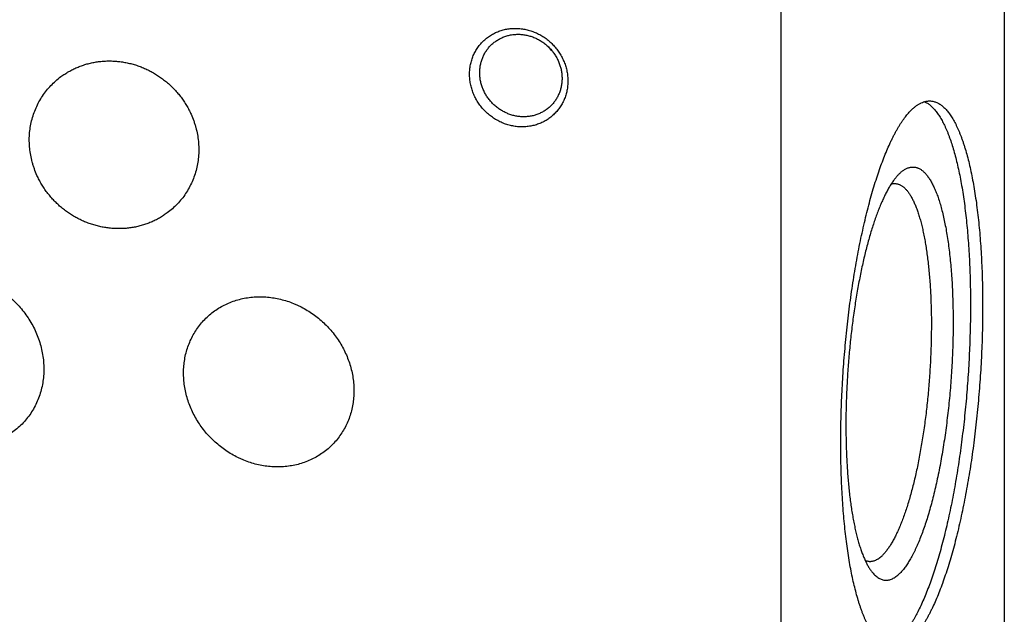
# Model space of a CAD drawing. Units: inches. Extents: x 0.3 to 21.7, y 0.3 to 16.7.
# Drawn here: x 10.7 to 13.2, y 7.7 to 9.2 of the extents above; entities that cross this region are included whole.
import ezdxf

# ---------------------------------------------------------------- set-up
doc = ezdxf.new("R2010")
doc.units = ezdxf.units.IN
doc.header["$LTSCALE"] = 1.21
doc.header["$MEASUREMENT"] = 0
doc.layers.get('0').update_dxf_attribs({"linetype": 'CONTINUOUS'})

msp = doc.modelspace()

# ---------------------------------------------------------------- linework, layer by layer
at = {"color": 7, "linetype": 'CONTINUOUS'}
for p, q in [((13.215, 10.8129), (13.215, 6.4662)), ((12.6487, 10.2659), (12.6487, 5.9192)), ((12.9493, 8.8013), (12.9506, 8.8025))]:
    msp.add_line(p, q, dxfattribs=at)
msp.add_arc((12.1448, 9.1998), 0.1157, 219.9769, 228.2559, dxfattribs=at)
for points, knots in [([(11.9841, 8.92), (11.9801, 8.9203), (11.9719, 8.9213), (11.9598, 8.9239), (11.9479, 8.9277), (11.9364, 8.9327), (11.9253, 8.9387), (11.9148, 8.9457), (11.905, 8.9537), (11.8959, 8.9625), (11.8877, 8.9722), (11.8804, 8.9825), (11.8741, 8.9934), (11.8689, 9.0049), (11.8647, 9.0167), (11.8617, 9.0288), (11.8599, 9.041), (11.8593, 9.0533), (11.8599, 9.0655), (11.8617, 9.0775), (11.8647, 9.0891), (11.8688, 9.1004), (11.8741, 9.1111), (11.8804, 9.1212), (11.8877, 9.1305), (11.8959, 9.139), (11.905, 9.1466), (11.9148, 9.1532), (11.9253, 9.1588), (11.9364, 9.1633), (11.948, 9.1666), (11.9598, 9.1688), (11.972, 9.1697), (11.9801, 9.1695), (11.9841, 9.1693)], [0, 0, 0, 0, 0.031403, 0.063009, 0.094807, 0.126773, 0.158881, 0.191097, 0.223385, 0.255706, 0.28802, 0.320287, 0.352469, 0.38453, 0.41644, 0.448172, 0.479708, 0.511036, 0.542152, 0.57306, 0.603772, 0.634308, 0.664695, 0.694968, 0.725163, 0.755323, 0.785491, 0.81571, 0.846018, 0.876455, 0.90705, 0.937829, 0.968809, 1, 1, 1, 1]), ([(11.9841, 9.1693), (11.9882, 9.169), (11.9964, 9.168), (12.0085, 9.1654), (12.0204, 9.1616), (12.0319, 9.1566), (12.043, 9.1506), (12.0535, 9.1436), (12.0633, 9.1356), (12.0724, 9.1268), (12.0806, 9.1171), (12.0879, 9.1068), (12.0942, 9.0959), (12.0994, 9.0844), (12.1036, 9.0726), (12.1065, 9.0605), (12.1083, 9.0483), (12.109, 9.036), (12.1084, 9.0238), (12.1066, 9.0119), (12.1036, 9.0002), (12.0995, 8.9889), (12.0942, 8.9782), (12.0879, 8.9681), (12.0806, 8.9588), (12.0724, 8.9503), (12.0633, 8.9427), (12.0535, 8.9361), (12.043, 8.9305), (12.0319, 8.926), (12.0203, 8.9227), (12.0085, 8.9206), (11.9963, 8.9196), (11.9882, 8.9198), (11.9841, 8.92)], [0, 0, 0, 0, 0.031403, 0.063009, 0.094807, 0.126773, 0.158881, 0.191097, 0.223385, 0.255706, 0.28802, 0.320287, 0.352469, 0.38453, 0.41644, 0.448172, 0.479708, 0.511036, 0.542152, 0.57306, 0.603772, 0.634308, 0.664695, 0.694968, 0.725163, 0.755323, 0.785491, 0.81571, 0.846018, 0.876455, 0.90705, 0.937829, 0.968809, 1, 1, 1, 1]), ([(11.9145, 9.1276), (11.917, 9.1299), (11.9221, 9.1343), (11.9304, 9.1401), (11.9393, 9.145), (11.9488, 9.1489), (11.9586, 9.1519), (11.9688, 9.1537), (11.9792, 9.1546), (11.9861, 9.1545), (11.9896, 9.1542)], [0, 0, 0, 0, 0.123317, 0.246817, 0.370675, 0.49505, 0.620077, 0.745867, 0.872493, 1, 1, 1, 1]), ([(11.9896, 9.1542), (11.993, 9.154), (11.9999, 9.1532), (12.01, 9.151), (12.0199, 9.1478), (12.0296, 9.1437), (12.0389, 9.1386), (12.0476, 9.1327), (12.0559, 9.1261), (12.0635, 9.1187), (12.0703, 9.1106), (12.0765, 9.1019), (12.0817, 9.0928), (12.0861, 9.0832), (12.0896, 9.0733), (12.0921, 9.0632), (12.0936, 9.053), (12.0939, 9.0461), (12.0939, 9.0427)], [0, 0, 0, 0, 0.061449, 0.123297, 0.185519, 0.248071, 0.3109, 0.37394, 0.437122, 0.500368, 0.5636, 0.626741, 0.689714, 0.752452, 0.814893, 0.876987, 0.938697, 1, 1, 1, 1]), ([(11.8853, 9.0571), (11.8853, 9.0605), (11.8856, 9.0671), (11.887, 9.0769), (11.8894, 9.0865), (11.8927, 9.0957), (11.8969, 9.1046), (11.902, 9.1129), (11.9078, 9.1206), (11.9122, 9.1253), (11.9145, 9.1276)], [0, 0, 0, 0, 0.127348, 0.253861, 0.379588, 0.504605, 0.629017, 0.752953, 0.876561, 1, 1, 1, 1]), ([(10.8236, 9.0471), (10.8268, 9.0494), (10.8332, 9.0539), (10.8433, 9.06), (10.8537, 9.0656), (10.8644, 9.0705), (10.8755, 9.0748), (10.8868, 9.0785), (10.8984, 9.0815), (10.9101, 9.0839), (10.922, 9.0856), (10.934, 9.0866), (10.9461, 9.087), (10.9583, 9.0867), (10.9704, 9.0856), (10.9825, 9.084), (10.9946, 9.0816), (11.0066, 9.0786), (11.0184, 9.0749), (11.03, 9.0705), (11.0414, 9.0655), (11.0526, 9.0599), (11.0634, 9.0537), (11.074, 9.0469), (11.0841, 9.0395), (11.0939, 9.0316), (11.1032, 9.0231), (11.1121, 9.0142), (11.1204, 9.0048), (11.1282, 8.9949), (11.1355, 8.9847), (11.1422, 8.9741), (11.1483, 8.9631), (11.1519, 8.9556), (11.1536, 8.9518)], [0, 0, 0, 0, 0.029962, 0.059966, 0.090026, 0.120152, 0.150356, 0.180647, 0.211034, 0.241524, 0.272124, 0.302837, 0.333668, 0.364619, 0.395689, 0.426878, 0.458184, 0.489602, 0.521128, 0.552754, 0.584472, 0.616275, 0.64815, 0.680088, 0.712076, 0.744101, 0.77615, 0.808209, 0.840264, 0.872301, 0.904307, 0.936266, 0.968169, 1, 1, 1, 1]), ([(10.763, 8.7968), (10.7606, 8.8023), (10.7572, 8.8106), (10.7534, 8.822), (10.75, 8.8335), (10.7468, 8.848), (10.7447, 8.8627), (10.7438, 8.8745), (10.7434, 8.8863), (10.7438, 8.9009), (10.7458, 8.9183), (10.7492, 8.9354), (10.7541, 8.952), (10.7603, 8.968), (10.7679, 8.9834), (10.7767, 8.9981), (10.7868, 9.0119), (10.798, 9.0247), (10.8102, 9.0365), (10.8191, 9.0437), (10.8236, 9.0471)], [0, 0, 0, 0, 0.064771, 0.097058, 0.129269, 0.193434, 0.257253, 0.289034, 0.320723, 0.383812, 0.446538, 0.508916, 0.570972, 0.632739, 0.694259, 0.755581, 0.816758, 0.877848, 0.938909, 1, 1, 1, 1]), ([(11.9896, 8.9456), (11.9862, 8.9458), (11.9793, 8.9466), (11.9692, 8.9488), (11.9592, 8.952), (11.9496, 8.9562), (11.9403, 8.9612), (11.9315, 8.9671), (11.9233, 8.9737), (11.9157, 8.9811), (11.9088, 8.9892), (11.9027, 8.9979), (11.8974, 9.007), (11.8931, 9.0166), (11.8896, 9.0265), (11.8871, 9.0366), (11.8856, 9.0468), (11.8853, 9.0537), (11.8853, 9.0571)], [0, 0, 0, 0, 0.061449, 0.123297, 0.185519, 0.248071, 0.3109, 0.37394, 0.437122, 0.500368, 0.5636, 0.626741, 0.689714, 0.752452, 0.814893, 0.876987, 0.938697, 1, 1, 1, 1]), ([(12.0939, 9.0427), (12.0939, 9.0393), (12.0936, 9.0327), (12.0921, 9.0229), (12.0898, 9.0133), (12.0865, 9.0041), (12.0823, 8.9952), (12.0772, 8.9869), (12.0713, 8.9792), (12.0669, 8.9745), (12.0646, 8.9722)], [0, 0, 0, 0, 0.127348, 0.253861, 0.379588, 0.504605, 0.629017, 0.752953, 0.876561, 1, 1, 1, 1]), ([(12.9803, 8.9634), (12.9822, 8.9653), (12.9861, 8.9688), (12.9922, 8.9736), (12.9974, 8.9769), (13.0015, 8.9792), (13.0054, 8.9811), (13.0095, 8.9827), (13.0135, 8.9839), (13.0165, 8.9846), (13.0195, 8.9851), (13.0224, 8.9854), (13.0254, 8.9855), (13.0274, 8.9854), (13.0283, 8.9854)], [0, 0, 0, 0, 0.150461, 0.291699, 0.424419, 0.487884, 0.54958, 0.668227, 0.725561, 0.7818, 0.837147, 0.891814, 0.946022, 1, 1, 1, 1]), ([(13.0283, 8.9854), (13.0296, 8.9853), (13.0322, 8.985), (13.0361, 8.9842), (13.0399, 8.983), (13.0437, 8.9815), (13.0475, 8.9797), (13.0526, 8.9767), (13.0575, 8.9731), (13.0622, 8.9689), (13.0658, 8.9653), (13.0693, 8.9614), (13.0728, 8.9572), (13.0762, 8.9526), (13.0796, 8.9477), (13.0829, 8.9425), (13.0862, 8.9369), (13.0895, 8.931), (13.0926, 8.9248), (13.0958, 8.9183), (13.0988, 8.9115), (13.1018, 8.9043), (13.1048, 8.8969), (13.1076, 8.8891), (13.1105, 8.8811), (13.1132, 8.8727), (13.1168, 8.861), (13.1212, 8.8457), (13.126, 8.8265), (13.1306, 8.8061), (13.1349, 8.7848), (13.1389, 8.7624), (13.1425, 8.7391), (13.1458, 8.7149), (13.1488, 8.6898), (13.1515, 8.664), (13.1538, 8.6374), (13.1557, 8.6101), (13.1573, 8.5822), (13.1586, 8.5537), (13.1595, 8.5246), (13.16, 8.4951), (13.1602, 8.4652), (13.16, 8.4349), (13.1595, 8.4044), (13.1582, 8.3632), (13.1558, 8.3115), (13.1515, 8.2495), (13.1468, 8.198), (13.1423, 8.157), (13.1387, 8.1267), (13.1347, 8.0967), (13.1304, 8.067), (13.1258, 8.0379), (13.1209, 8.0092), (13.1158, 7.9811), (13.1103, 7.9537), (13.1046, 7.9269), (13.0987, 7.9008), (13.0925, 7.8756), (13.0861, 7.8511), (13.0795, 7.8276), (13.0726, 7.805), (13.0656, 7.7834), (13.0585, 7.7628), (13.0511, 7.7432), (13.0436, 7.7248), (13.0372, 7.7102), (13.032, 7.6991), (13.0281, 7.6912), (13.0242, 7.6835), (13.0203, 7.6762), (13.0164, 7.6692), (13.0124, 7.6626), (13.0085, 7.6562), (13.0045, 7.6502), (13.0005, 7.6444), (12.9964, 7.639), (12.9924, 7.634), (12.9884, 7.6292), (12.9844, 7.6248), (12.9816, 7.622), (12.9803, 7.6207)], [0, 0, 0, 0, 0.002716, 0.005453, 0.00823, 0.011067, 0.01398, 0.016986, 0.023331, 0.026697, 0.030205, 0.033863, 0.037678, 0.041656, 0.045802, 0.05012, 0.054613, 0.059284, 0.064135, 0.069167, 0.074381, 0.079777, 0.085356, 0.091118, 0.097061, 0.103185, 0.109488, 0.122627, 0.136465, 0.150984, 0.166163, 0.181982, 0.198414, 0.215433, 0.233011, 0.251117, 0.269719, 0.288785, 0.308281, 0.328169, 0.348415, 0.368981, 0.389829, 0.410919, 0.432213, 0.45367, 0.496912, 0.54032, 0.583567, 0.605029, 0.626328, 0.647426, 0.668282, 0.688857, 0.709114, 0.729015, 0.748523, 0.767603, 0.786221, 0.804344, 0.821939, 0.838977, 0.855428, 0.871267, 0.886468, 0.901008, 0.914868, 0.92803, 0.934345, 0.94048, 0.946435, 0.952208, 0.957798, 0.963207, 0.968432, 0.973476, 0.978338, 0.983021, 0.987525, 0.991855, 0.996012, 1, 1, 1, 1]), ([(12.0646, 8.9722), (12.0622, 8.9699), (12.0571, 8.9655), (12.0487, 8.9597), (12.0398, 8.9548), (12.0304, 8.9509), (12.0205, 8.9479), (12.0104, 8.9461), (12, 8.9452), (11.9931, 8.9453), (11.9896, 8.9456)], [0, 0, 0, 0, 0.123317, 0.246817, 0.370675, 0.49505, 0.620077, 0.745867, 0.872493, 1, 1, 1, 1]), ([(12.9322, 7.5987), (12.9309, 7.5988), (12.9283, 7.5991), (12.9244, 7.5999), (12.9206, 7.601), (12.9168, 7.6025), (12.913, 7.6044), (12.9079, 7.6073), (12.903, 7.611), (12.8983, 7.6152), (12.8947, 7.6188), (12.8912, 7.6227), (12.8877, 7.6269), (12.8843, 7.6315), (12.8809, 7.6364), (12.8776, 7.6416), (12.8743, 7.6471), (12.871, 7.653), (12.8679, 7.6592), (12.8648, 7.6657), (12.8617, 7.6726), (12.8587, 7.6797), (12.8557, 7.6872), (12.8529, 7.6949), (12.85, 7.703), (12.8473, 7.7113), (12.8437, 7.723), (12.8393, 7.7384), (12.8345, 7.7576), (12.8299, 7.778), (12.8256, 7.7993), (12.8216, 7.8217), (12.818, 7.845), (12.8147, 7.8692), (12.8117, 7.8942), (12.809, 7.9201), (12.8067, 7.9467), (12.8048, 7.974), (12.8032, 8.0019), (12.8019, 8.0304), (12.801, 8.0595), (12.8005, 8.089), (12.8003, 8.1189), (12.8005, 8.1492), (12.801, 8.1797), (12.8023, 8.2208), (12.8047, 8.2725), (12.809, 8.3346), (12.8137, 8.3861), (12.8182, 8.427), (12.8218, 8.4574), (12.8258, 8.4874), (12.8301, 8.517), (12.8347, 8.5462), (12.8396, 8.5749), (12.8447, 8.6029), (12.8502, 8.6304), (12.8559, 8.6572), (12.8618, 8.6832), (12.868, 8.7085), (12.8744, 8.7329), (12.881, 8.7565), (12.8879, 8.7791), (12.8949, 8.8007), (12.9021, 8.8213), (12.9094, 8.8408), (12.9169, 8.8593), (12.9233, 8.8739), (12.9285, 8.885), (12.9324, 8.8929), (12.9363, 8.9005), (12.9402, 8.9078), (12.9441, 8.9148), (12.9481, 8.9215), (12.9521, 8.9279), (12.956, 8.9339), (12.96, 8.9396), (12.9641, 8.945), (12.9681, 8.9501), (12.9721, 8.9548), (12.9761, 8.9593), (12.9789, 8.962), (12.9803, 8.9634)], [0, 0, 0, 0, 0.002716, 0.005453, 0.00823, 0.011067, 0.01398, 0.016986, 0.023331, 0.026697, 0.030205, 0.033863, 0.037678, 0.041656, 0.045802, 0.05012, 0.054613, 0.059284, 0.064135, 0.069167, 0.074381, 0.079777, 0.085356, 0.091118, 0.097061, 0.103185, 0.109488, 0.122627, 0.136465, 0.150984, 0.166163, 0.181982, 0.198414, 0.215433, 0.233011, 0.251117, 0.269719, 0.288785, 0.308281, 0.328169, 0.348415, 0.368981, 0.389829, 0.410919, 0.432213, 0.45367, 0.496912, 0.54032, 0.583567, 0.605029, 0.626328, 0.647426, 0.668282, 0.688857, 0.709114, 0.729015, 0.748523, 0.767603, 0.786221, 0.804344, 0.821939, 0.838977, 0.855428, 0.871267, 0.886468, 0.901008, 0.914868, 0.92803, 0.934345, 0.94048, 0.946435, 0.952208, 0.957798, 0.963207, 0.968432, 0.973476, 0.978338, 0.983021, 0.987525, 0.991855, 0.996012, 1, 1, 1, 1]), ([(13.0127, 8.9837), (13.0139, 8.9831), (13.0164, 8.9819), (13.02, 8.9798), (13.0236, 8.9774), (13.0271, 8.9747), (13.0307, 8.9716), (13.0341, 8.9682), (13.0376, 8.9645), (13.0409, 8.9605), (13.0443, 8.9561), (13.0476, 8.9515), (13.0508, 8.9465), (13.054, 8.9413), (13.0572, 8.9357), (13.0603, 8.9298), (13.0633, 8.9237), (13.0663, 8.9172), (13.0693, 8.9104), (13.0722, 8.9034), (13.075, 8.896), (13.0787, 8.8857), (13.0832, 8.8721), (13.0883, 8.8549), (13.0932, 8.8367), (13.0977, 8.8174), (13.102, 8.7972), (13.106, 8.776), (13.1097, 8.7539), (13.1131, 8.7309), (13.1161, 8.7071), (13.1189, 8.6825), (13.1214, 8.6572), (13.1235, 8.6312), (13.1253, 8.6046), (13.1268, 8.5774), (13.1279, 8.5496), (13.1287, 8.5214), (13.1292, 8.4927), (13.1293, 8.4637), (13.1291, 8.4344), (13.1283, 8.3947), (13.1265, 8.3448), (13.1231, 8.2847), (13.1183, 8.2247), (13.1133, 8.1749), (13.1086, 8.1355), (13.1048, 8.1064), (13.1007, 8.0776), (13.0964, 8.0492), (13.0917, 8.0212), (13.0868, 7.9938), (13.0817, 7.9669), (13.0762, 7.9407), (13.0706, 7.9151), (13.0647, 7.8903), (13.0586, 7.8662), (13.0523, 7.8429), (13.0458, 7.8205), (13.0391, 7.7989), (13.0323, 7.7783), (13.0253, 7.7587), (13.0181, 7.7401), (13.0108, 7.7225), (13.0034, 7.706), (12.9971, 7.693), (12.992, 7.6831), (12.9882, 7.6762), (12.9844, 7.6695), (12.9805, 7.6631), (12.9767, 7.657), (12.9728, 7.6512), (12.9689, 7.6457), (12.965, 7.6405), (12.9611, 7.6356), (12.9572, 7.6311), (12.9533, 7.6268), (12.9507, 7.6241), (12.9493, 7.6229)], [0, 0, 0, 0, 0.002851, 0.00579, 0.00883, 0.011984, 0.015261, 0.018671, 0.022221, 0.02592, 0.029771, 0.033781, 0.037953, 0.04229, 0.046795, 0.05147, 0.056317, 0.061336, 0.066528, 0.071893, 0.077432, 0.083143, 0.095081, 0.107699, 0.120985, 0.134925, 0.149502, 0.164694, 0.180482, 0.196841, 0.213745, 0.231168, 0.249082, 0.267457, 0.286261, 0.305464, 0.325032, 0.344931, 0.365128, 0.385586, 0.406271, 0.427145, 0.469314, 0.511796, 0.554291, 0.596499, 0.617401, 0.638121, 0.65862, 0.678864, 0.698816, 0.718443, 0.73771, 0.756585, 0.775035, 0.793029, 0.810538, 0.827533, 0.843986, 0.859873, 0.875168, 0.889851, 0.903901, 0.9173, 0.930032, 0.942087, 0.947857, 0.953454, 0.958879, 0.96413, 0.969207, 0.974112, 0.978846, 0.983408, 0.987803, 0.99203, 0.996095, 1, 1, 1, 1]), ([(11.1536, 8.9518), (11.1561, 8.9464), (11.1595, 8.938), (11.1633, 8.9266), (11.1666, 8.9151), (11.1699, 8.9006), (11.172, 8.8859), (11.1729, 8.8741), (11.1733, 8.8623), (11.1729, 8.8477), (11.1709, 8.8303), (11.1675, 8.8133), (11.1626, 8.7966), (11.1564, 8.7806), (11.1488, 8.7652), (11.14, 8.7505), (11.1299, 8.7367), (11.1187, 8.7239), (11.1064, 8.7121), (11.0976, 8.7049), (11.093, 8.7016)], [0, 0, 0, 0, 0.064771, 0.097058, 0.129269, 0.193434, 0.257253, 0.289034, 0.320723, 0.383812, 0.446538, 0.508916, 0.570972, 0.632739, 0.694259, 0.755581, 0.816758, 0.877848, 0.938909, 1, 1, 1, 1]), ([(12.9506, 8.8025), (12.9517, 8.8035), (12.9539, 8.8054), (12.9572, 8.8081), (12.9605, 8.8104), (12.9648, 8.8131), (12.9693, 8.8152), (12.9737, 8.8167), (12.977, 8.8174), (12.9803, 8.8179), (12.9835, 8.8181), (12.9867, 8.8179), (12.9899, 8.8174), (12.9931, 8.8166), (12.9962, 8.8155), (12.9994, 8.8141), (13.0024, 8.8123), (13.0055, 8.8103), (13.0085, 8.8079), (13.0115, 8.8052), (13.0144, 8.8023), (13.0173, 8.799), (13.0202, 8.7954), (13.023, 8.7915), (13.0258, 8.7874), (13.0285, 8.7829), (13.0312, 8.7781), (13.0338, 8.7731), (13.0364, 8.7677), (13.0389, 8.7621), (13.0414, 8.7562), (13.0438, 8.7501), (13.0462, 8.7436), (13.0485, 8.7369), (13.0515, 8.7274), (13.0551, 8.715), (13.0592, 8.6992), (13.0629, 8.6825), (13.0665, 8.6649), (13.0697, 8.6463), (13.0726, 8.627), (13.0753, 8.6068), (13.0776, 8.5859), (13.0797, 8.5643), (13.0814, 8.542), (13.0828, 8.5192), (13.0839, 8.4958), (13.0847, 8.4719), (13.0851, 8.4476), (13.0853, 8.4229), (13.0851, 8.398), (13.0846, 8.3727), (13.0837, 8.3473), (13.0822, 8.3132), (13.0794, 8.2706), (13.0757, 8.2281), (13.072, 8.1943), (13.069, 8.1693), (13.0657, 8.1446), (13.0622, 8.1202), (13.0583, 8.0963), (13.0542, 8.0728), (13.0499, 8.0499), (13.0453, 8.0275), (13.0405, 8.0058), (13.0354, 7.9848), (13.0302, 7.9645), (13.0248, 7.945), (13.0192, 7.9263), (13.0134, 7.9085), (13.0074, 7.8917), (13.0014, 7.8758), (12.9961, 7.8632), (12.9919, 7.8536), (12.9887, 7.8468), (12.9855, 7.8403), (12.9823, 7.834), (12.9791, 7.828), (12.9758, 7.8223), (12.9726, 7.8169), (12.9693, 7.8118), (12.966, 7.8069), (12.9627, 7.8024), (12.9594, 7.7981), (12.9561, 7.7941), (12.9527, 7.7905), (12.9505, 7.7882), (12.9493, 7.7871)], [0, 0, 0, 0, 0.003949, 0.007721, 0.011326, 0.014775, 0.021257, 0.024328, 0.027311, 0.030228, 0.033103, 0.03596, 0.038826, 0.041726, 0.044683, 0.047722, 0.050863, 0.054124, 0.057522, 0.061072, 0.064785, 0.068672, 0.072741, 0.077, 0.081453, 0.086107, 0.090963, 0.096026, 0.101296, 0.106775, 0.112464, 0.118363, 0.124471, 0.130787, 0.13731, 0.150971, 0.165438, 0.180688, 0.196698, 0.213439, 0.230879, 0.248985, 0.26772, 0.287046, 0.306921, 0.327303, 0.348149, 0.369413, 0.391049, 0.413008, 0.435241, 0.457701, 0.480335, 0.503093, 0.548779, 0.594348, 0.616962, 0.639394, 0.661593, 0.683511, 0.705099, 0.72631, 0.747096, 0.767413, 0.787216, 0.806464, 0.825117, 0.843135, 0.860483, 0.877128, 0.893037, 0.908183, 0.922542, 0.92942, 0.936094, 0.942562, 0.948822, 0.954873, 0.960715, 0.966348, 0.971771, 0.976985, 0.981992, 0.986793, 0.991392, 0.995793, 1, 1, 1, 1]), ([(11.093, 8.7016), (11.0899, 8.6992), (11.0834, 8.6947), (11.0734, 8.6886), (11.063, 8.683), (11.0522, 8.6781), (11.0412, 8.6738), (11.0299, 8.6701), (11.0183, 8.6671), (11.0066, 8.6647), (10.9947, 8.663), (10.9827, 8.662), (10.9706, 8.6616), (10.9584, 8.662), (10.9463, 8.663), (10.9341, 8.6647), (10.9221, 8.667), (10.9101, 8.6701), (10.8983, 8.6737), (10.8867, 8.6781), (10.8753, 8.6831), (10.8641, 8.6887), (10.8532, 8.6949), (10.8427, 8.7017), (10.8325, 8.7091), (10.8228, 8.717), (10.8135, 8.7255), (10.8046, 8.7344), (10.7963, 8.7438), (10.7884, 8.7537), (10.7812, 8.7639), (10.7745, 8.7745), (10.7684, 8.7855), (10.7647, 8.793), (10.763, 8.7968)], [0, 0, 0, 0, 0.029962, 0.059966, 0.090026, 0.120152, 0.150356, 0.180647, 0.211034, 0.241524, 0.272124, 0.302837, 0.333668, 0.364619, 0.395689, 0.426878, 0.458184, 0.489602, 0.521128, 0.552754, 0.584472, 0.616275, 0.64815, 0.680088, 0.712076, 0.744101, 0.77615, 0.808209, 0.840264, 0.872301, 0.904307, 0.936266, 0.968169, 1, 1, 1, 1]), ([(12.9493, 8.8013), (12.9474, 8.7994), (12.9436, 8.7954), (12.9381, 8.7888), (12.9326, 8.7814), (12.9271, 8.7731), (12.9217, 8.7641), (12.9163, 8.7542), (12.9109, 8.7436), (12.9057, 8.7323), (12.9005, 8.7203), (12.8953, 8.7075), (12.8903, 8.694), (12.8854, 8.6799), (12.8805, 8.6652), (12.8758, 8.6498), (12.8712, 8.6338), (12.8668, 8.6173), (12.8624, 8.6002), (12.8582, 8.5827), (12.8542, 8.5646), (12.8503, 8.5461), (12.8466, 8.5272), (12.8419, 8.5012), (12.8364, 8.468), (12.8306, 8.4272), (12.8256, 8.3856), (12.8214, 8.3434), (12.8181, 8.3008), (12.8156, 8.2582), (12.814, 8.2158), (12.8133, 8.174), (12.8136, 8.1329), (12.8145, 8.0994), (12.8157, 8.0731), (12.8168, 8.0539), (12.8181, 8.0352), (12.8197, 8.0168), (12.8214, 7.999), (12.8234, 7.9816), (12.8256, 7.9647), (12.828, 7.9484), (12.8306, 7.9327), (12.8334, 7.9175), (12.8364, 7.903), (12.8395, 7.8891), (12.8429, 7.8759), (12.8464, 7.8634), (12.8501, 7.8517), (12.854, 7.8406), (12.858, 7.8303), (12.8622, 7.8208), (12.8665, 7.812), (12.8709, 7.8041), (12.8755, 7.7969), (12.8788, 7.7926), (12.8804, 7.7905)], [0, 0, 0, 0, 0.007653, 0.015895, 0.024743, 0.034211, 0.044304, 0.055023, 0.066365, 0.078323, 0.09089, 0.104052, 0.117796, 0.132107, 0.146966, 0.162355, 0.178254, 0.194639, 0.211488, 0.228778, 0.246482, 0.264575, 0.283029, 0.301817, 0.340279, 0.379727, 0.419918, 0.460602, 0.501526, 0.542435, 0.583074, 0.623192, 0.662538, 0.700871, 0.719584, 0.737957, 0.755962, 0.773573, 0.790762, 0.807506, 0.823781, 0.839563, 0.854831, 0.869565, 0.883746, 0.897357, 0.910383, 0.922809, 0.934626, 0.945824, 0.956398, 0.966345, 0.975669, 0.984376, 0.992479, 1, 1, 1, 1]), ([(12.9391, 8.776), (12.94, 8.776), (12.9418, 8.7758), (12.9444, 8.7752), (12.9471, 8.7744), (12.9497, 8.7734), (12.9523, 8.7721), (12.9549, 8.7706), (12.9574, 8.7689), (12.96, 8.7669), (12.9625, 8.7646), (12.9649, 8.7622), (12.9674, 8.7595), (12.9698, 8.7566), (12.9721, 8.7534), (12.9745, 8.75), (12.9768, 8.7464), (12.9791, 8.7426), (12.9813, 8.7385), (12.9835, 8.7342), (12.9856, 8.7297), (12.9878, 8.725), (12.9898, 8.7201), (12.9926, 8.7131), (12.9959, 8.7039), (12.9996, 8.6921), (13.0032, 8.6796), (13.0066, 8.6663), (13.0097, 8.6522), (13.0127, 8.6375), (13.0154, 8.622), (13.0179, 8.606), (13.0202, 8.5892), (13.0223, 8.5719), (13.0241, 8.5541), (13.0257, 8.5357), (13.0271, 8.5169), (13.0282, 8.4976), (13.029, 8.4779), (13.0297, 8.4578), (13.0302, 8.4305), (13.0301, 8.3957), (13.0291, 8.3534), (13.0271, 8.3107), (13.0242, 8.2678), (13.0203, 8.2252), (13.0154, 8.1832), (13.0107, 8.1487), (13.0064, 8.1217), (13.003, 8.1019), (12.9995, 8.0825), (12.9957, 8.0635), (12.9918, 8.045), (12.9877, 8.027), (12.9834, 8.0096), (12.979, 7.9927), (12.9744, 7.9764), (12.9697, 7.9608), (12.9648, 7.9459), (12.9599, 7.9317), (12.9548, 7.9182), (12.9497, 7.9054), (12.9444, 7.8935), (12.9391, 7.8823), (12.9345, 7.8736), (12.9308, 7.8671), (12.9281, 7.8625), (12.9254, 7.8581), (12.9226, 7.8539), (12.9198, 7.8499), (12.9171, 7.8462), (12.9143, 7.8427), (12.9115, 7.8394), (12.9087, 7.8364), (12.9068, 7.8345), (12.9059, 7.8335)], [0, 0, 0, 0, 0.002716, 0.005453, 0.00823, 0.011067, 0.01398, 0.016986, 0.0201, 0.023335, 0.026701, 0.030209, 0.033867, 0.037682, 0.04166, 0.045806, 0.050124, 0.054617, 0.059288, 0.064139, 0.069171, 0.074384, 0.079781, 0.08536, 0.097064, 0.109491, 0.12263, 0.136468, 0.150986, 0.166166, 0.181985, 0.198417, 0.215436, 0.233014, 0.25112, 0.269723, 0.288789, 0.308284, 0.328173, 0.348418, 0.368984, 0.410921, 0.453671, 0.496914, 0.540322, 0.583569, 0.62633, 0.668282, 0.688858, 0.709115, 0.729016, 0.748524, 0.767604, 0.786222, 0.804345, 0.82194, 0.838978, 0.855429, 0.871268, 0.886468, 0.901009, 0.914869, 0.928031, 0.94048, 0.952208, 0.957798, 0.963207, 0.968432, 0.973476, 0.978338, 0.983021, 0.987525, 0.991855, 0.996012, 1, 1, 1, 1]), ([(12.9284, 8.7749), (12.9293, 8.7752), (12.9311, 8.7756), (12.9338, 8.776), (12.9364, 8.7761), (12.9382, 8.7761), (12.9391, 8.776)], [0, 0, 0, 0, 0.256063, 0.506968, 0.75437, 1, 1, 1, 1]), ([(10.5294, 8.5446), (10.5354, 8.5451), (10.5474, 8.5454), (10.5654, 8.5444), (10.5834, 8.5419), (10.6012, 8.5378), (10.6158, 8.5333), (10.6272, 8.5289), (10.6385, 8.5241), (10.6523, 8.5172), (10.6656, 8.5093), (10.6758, 8.5024), (10.6859, 8.495), (10.6978, 8.4851), (10.7113, 8.4723), (10.7238, 8.4584), (10.7352, 8.4437), (10.7454, 8.4281), (10.7545, 8.4119), (10.7623, 8.3952), (10.7687, 8.3779), (10.7738, 8.3603), (10.7775, 8.3424), (10.7798, 8.3243), (10.7806, 8.3063), (10.7799, 8.2883), (10.7777, 8.2706), (10.774, 8.2532), (10.7688, 8.2363), (10.7622, 8.22), (10.7542, 8.2044), (10.7448, 8.1897), (10.7341, 8.1759), (10.7222, 8.1632), (10.7091, 8.1517), (10.6997, 8.1448), (10.6949, 8.1416)], [0, 0, 0, 0, 0.030932, 0.062049, 0.093346, 0.124817, 0.156449, 0.172323, 0.188231, 0.220133, 0.252137, 0.268173, 0.284225, 0.316361, 0.348524, 0.380688, 0.412827, 0.444914, 0.476925, 0.508838, 0.540632, 0.572287, 0.60379, 0.635127, 0.666291, 0.697277, 0.728087, 0.758726, 0.789205, 0.819541, 0.849755, 0.879872, 0.909922, 0.939937, 0.969951, 1, 1, 1, 1]), ([(11.1827, 8.4258), (11.1864, 8.4298), (11.194, 8.4376), (11.2064, 8.4483), (11.2197, 8.4579), (11.2339, 8.4662), (11.2487, 8.4733), (11.2642, 8.4792), (11.2802, 8.4837), (11.2911, 8.4858), (11.2966, 8.4867)], [0, 0, 0, 0, 0.124131, 0.24828, 0.372574, 0.497133, 0.622066, 0.74747, 0.873427, 1, 1, 1, 1]), ([(11.2966, 8.4867), (11.3021, 8.4875), (11.3132, 8.4887), (11.3301, 8.4893), (11.347, 8.4884), (11.3639, 8.4863), (11.3806, 8.4829), (11.3972, 8.4782), (11.4107, 8.4733), (11.4213, 8.4688), (11.4317, 8.4639), (11.4445, 8.457), (11.4593, 8.4477), (11.4733, 8.4374), (11.4867, 8.4261), (11.4992, 8.4138), (11.5109, 8.4008), (11.5216, 8.3869), (11.5313, 8.3724), (11.5399, 8.3573), (11.5474, 8.3416), (11.5537, 8.3255), (11.5589, 8.309), (11.5627, 8.2923), (11.5653, 8.2754), (11.5665, 8.2584), (11.5665, 8.2415), (11.565, 8.2248), (11.5622, 8.2083), (11.5581, 8.1921), (11.5527, 8.1765), (11.546, 8.1614), (11.538, 8.1471), (11.5288, 8.1335), (11.5219, 8.125), (11.5183, 8.1209)], [0, 0, 0, 0, 0.030663, 0.061492, 0.09249, 0.123653, 0.154976, 0.186451, 0.218063, 0.23392, 0.249804, 0.281646, 0.313575, 0.345569, 0.377608, 0.409668, 0.441726, 0.47376, 0.505746, 0.537663, 0.569489, 0.601206, 0.632794, 0.66424, 0.695531, 0.726658, 0.757616, 0.788403, 0.819023, 0.849484, 0.879799, 0.909985, 0.940064, 0.970059, 1, 1, 1, 1]), ([(11.4044, 8.0601), (11.3989, 8.0592), (11.3878, 8.058), (11.3709, 8.0575), (11.354, 8.0583), (11.3371, 8.0604), (11.3204, 8.0638), (11.3038, 8.0685), (11.2903, 8.0734), (11.2797, 8.0779), (11.2693, 8.0828), (11.2565, 8.0897), (11.2417, 8.099), (11.2277, 8.1093), (11.2143, 8.1207), (11.2018, 8.1329), (11.1901, 8.1459), (11.1794, 8.1598), (11.1697, 8.1743), (11.1611, 8.1894), (11.1536, 8.2051), (11.1473, 8.2212), (11.1421, 8.2377), (11.1383, 8.2544), (11.1357, 8.2713), (11.1345, 8.2883), (11.1345, 8.3052), (11.136, 8.322), (11.1387, 8.3384), (11.1429, 8.3546), (11.1483, 8.3702), (11.155, 8.3853), (11.163, 8.3997), (11.1722, 8.4132), (11.1791, 8.4217), (11.1827, 8.4258)], [0, 0, 0, 0, 0.030663, 0.061492, 0.09249, 0.123653, 0.154976, 0.186451, 0.218063, 0.23392, 0.249804, 0.281646, 0.313575, 0.345569, 0.377608, 0.409668, 0.441726, 0.47376, 0.505746, 0.537663, 0.569489, 0.601206, 0.632794, 0.66424, 0.695531, 0.726658, 0.757616, 0.788403, 0.819023, 0.849484, 0.879799, 0.909985, 0.940064, 0.970059, 1, 1, 1, 1]), ([(11.5183, 8.1209), (11.5146, 8.1169), (11.507, 8.1091), (11.4946, 8.0984), (11.4813, 8.0888), (11.4671, 8.0805), (11.4523, 8.0734), (11.4368, 8.0675), (11.4208, 8.063), (11.4099, 8.0609), (11.4044, 8.0601)], [0, 0, 0, 0, 0.124131, 0.24828, 0.372574, 0.497133, 0.622066, 0.74747, 0.873427, 1, 1, 1, 1]), ([(12.8622, 7.821), (12.863, 7.8206), (12.8647, 7.8199), (12.8673, 7.8192), (12.87, 7.8186), (12.8718, 7.8184), (12.8727, 7.8183)], [0, 0, 0, 0, 0.256204, 0.507131, 0.754473, 1, 1, 1, 1]), ([(12.8727, 7.8183), (12.8733, 7.8183), (12.8747, 7.8182), (12.8767, 7.8183), (12.8788, 7.8185), (12.8816, 7.819), (12.8851, 7.8199), (12.8885, 7.8213), (12.8912, 7.8226), (12.8941, 7.8242), (12.8976, 7.8265), (12.9018, 7.8298), (12.9045, 7.8322), (12.9059, 7.8335)], [0, 0, 0, 0, 0.053981, 0.108192, 0.162862, 0.218212, 0.331738, 0.450391, 0.51209, 0.575557, 0.708286, 0.849533, 1, 1, 1, 1]), ([(12.8804, 7.7905), (12.8817, 7.789), (12.8842, 7.7861), (12.8882, 7.7821), (12.8923, 7.7787), (12.8965, 7.7759), (12.9007, 7.7736), (12.9049, 7.7719), (12.9093, 7.7708), (12.9136, 7.7703), (12.918, 7.7704), (12.9225, 7.771), (12.927, 7.7723), (12.9314, 7.7741), (12.9359, 7.7765), (12.9405, 7.7795), (12.945, 7.783), (12.9479, 7.7857), (12.9493, 7.7871)], [0, 0, 0, 0, 0.074273, 0.144076, 0.20978, 0.271851, 0.330857, 0.387473, 0.442474, 0.496712, 0.551077, 0.606453, 0.663673, 0.723486, 0.786535, 0.85336, 0.924403, 1, 1, 1, 1])]:
    msp.add_open_spline(points, degree=3, knots=knots, dxfattribs=at)

doc.saveas('drawing.dxf')
